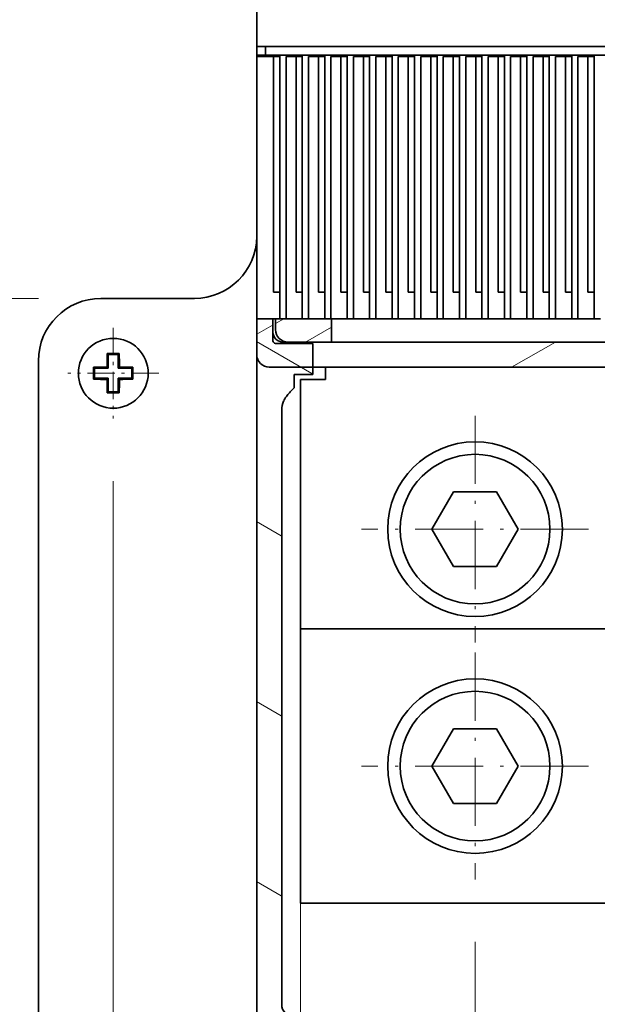
# Model space of a CAD drawing. Extents: x -1000000 to 1000000, y -1000000 to 1000000.
# Drawn here: x 27 to 46, y 154 to 186 of the extents above; entities that cross this region are included whole.
import ezdxf
from ezdxf.enums import TextEntityAlignment as Align

# ---------------------------------------------------------------- set-up
doc = ezdxf.new("R2010")
doc.units = 0
doc.linetypes.add('DASHDOT', pattern=[18.5, 12, -3, 0.5, -3])
doc.layers.get('0').update_dxf_attribs({"lineweight": 13})
doc.styles.get("Standard").update_dxf_attribs({"font": 'isocp.shx'})
doc.dimstyles.get("Standard").update_dxf_attribs({"dimtxt": 2.5, "dimasz": 2.5, "dimexe": 1.25, "dimexo": 0.625, "dimtad": 1, "dimcen": 2.5, "dimadec": 0, "dimazin": 0, "dimtfac": 1, "dimtmove": 0, "dimatfit": 0, "dimfxl": 1, "dimarcsym": 0})

# ---------------------------------------------------------------- blocks, each defined once
blk = doc.blocks.new('*D212')
at = {"color": 7, "lineweight": 13, "ltscale": 0.218553}
blk.add_line((41.792707, 156.222893), (41.792707, 147.480789), dxfattribs=at)
at = {"color": 7, "lineweight": 13, "ltscale": 0.194426}
blk.add_line((55.792707, 156.222887), (55.792707, 148.445831), dxfattribs=at)
at = {"color": 7, "lineweight": 13, "ltscale": 0.132522}
blk.add_line((41.792707, 141.754181), (41.792707, 136.453308), dxfattribs=at)
at = {"color": 7, "lineweight": 13, "ltscale": 0.083582}
blk.add_line((55.792707, 139.79657), (55.792707, 136.453308), dxfattribs=at)
at = {"color": 7, "lineweight": 13, "ltscale": 0.35}
blk.add_line((41.792707, 138.453308), (55.792707, 138.453308), dxfattribs=at)
at = {"color": 7, "lineweight": 13}
for points in [[(43.724559, 138.970947), (41.792707, 138.453308), (43.724559, 137.935669)], [(53.860855, 137.935669), (55.792707, 138.453308), (53.860855, 138.970947)]]:
    blk.add_lwpolyline(points, dxfattribs=at)
for s, p, p2 in [('35', (46.857836, 139.453308), (50.727578, 139.453308)), ('1.38', (43.989634, 135.453308), (52.129115, 135.453308)), ('"', (52.129114, 135.453308), (53.595781, 135.453308))]:
    blk.add_text(s, height=2, dxfattribs=at).set_placement(p, p2, align=Align.FIT)
blk = doc.blocks.new('*D215')
at = {"color": 7, "lineweight": 13, "ltscale": 0.211514}
for p, q in [((27.792715, 176.862899), (19.332171, 176.862899)), ((27.792703, 150.2629), (19.332159, 150.2629))]:
    blk.add_line(p, q, dxfattribs=at)
at = {"color": 7, "lineweight": 13}
blk.add_line((21.332159, 150.2629), (21.332171, 176.862899), dxfattribs=at)
for points in [[(21.849807, 174.931048), (21.332171, 176.862899), (20.814532, 174.931048)], [(20.81452, 152.194751), (21.332159, 150.2629), (21.849798, 152.194751)]]:
    blk.add_lwpolyline(points, dxfattribs=at)
for s, p, p2 in [('"', (24.332165, 166.899305), (24.332165, 168.365972)), ('66.5', (20.332162, 159.49316), (20.332168, 167.632641)), ('2.62', (24.332159, 158.759824), (24.332165, 166.899305))]:
    blk.add_text(s, height=2, rotation=89.999968, dxfattribs=at).set_placement(p, p2, align=Align.FIT)
blk = doc.blocks.new('*D219')
at = {"color": 7, "lineweight": 13, "ltscale": 0.367383}
blk.add_line((36.192706, 157.462896), (36.192706, 142.767594), dxfattribs=at)
at = {"color": 7, "lineweight": 13, "ltscale": 0.367382}
blk.add_line((47.392706, 157.462891), (47.392706, 142.767594), dxfattribs=at)
at = {"color": 7, "lineweight": 13, "ltscale": 0.28}
blk.add_line((36.192706, 144.767594), (47.392706, 144.767594), dxfattribs=at)
at = {"color": 7, "lineweight": 13}
for points in [[(38.124557, 145.285231), (36.192706, 144.767594), (38.124557, 144.249956)], [(45.460853, 144.249956), (47.392706, 144.767594), (45.460853, 145.285231)]]:
    blk.add_lwpolyline(points, dxfattribs=at)
for s, p, p2 in [('28', (39.857835, 145.767594), (43.727577, 145.767594)), ('1.1', (38.057067, 141.767594), (44.061677, 141.767594)), ('"', (44.061679, 141.767594), (45.528344, 141.767594))]:
    blk.add_text(s, height=2, dxfattribs=at).set_placement(p, p2, align=Align.FIT)
blk = doc.blocks.new('*D221')
at = {"color": 7, "lineweight": 13}
for p, q in [((30.192712, 171.006899), (30.192712, 123.296066)), ((95.392712, 144.687424), (95.392712, 123.296066)), ((30.192712, 125.296066), (95.392712, 125.296066))]:
    blk.add_line(p, q, dxfattribs=at)
at = {"color": 7, "lineweight": 13, "ltscale": 0.370072}
blk.add_line((95.392712, 171.00687), (95.392712, 156.203995), dxfattribs=at)
at = {"color": 7, "lineweight": 13, "ltscale": 0.186967}
blk.add_line((95.392712, 155.015091), (95.392712, 147.536408), dxfattribs=at)
at = {"color": 7, "lineweight": 13}
for points in [[(32.124563, 125.813706), (30.192712, 125.296066), (32.124563, 124.778427)], [(93.460861, 124.778427), (95.392712, 125.296066), (93.460861, 125.813706)]]:
    blk.add_lwpolyline(points, dxfattribs=at)
for s, p, p2 in [('163', (59.790406, 126.296066), (65.795018, 126.296066)), ('6.42', (57.989638, 122.296066), (66.129119, 122.296066)), ('"', (66.129119, 122.296066), (67.595786, 122.296066))]:
    blk.add_text(s, height=2, dxfattribs=at).set_placement(p, p2, align=Align.FIT)
blk = doc.blocks.new('BLOCK138')
at = {"color": 7, "linetype": 'DASHDOT', "lineweight": 13, "ltscale": 0.455}
for p, q in [((-56.99226, -10.792046), (-56.99226, -28.992044)), ((-47.892262, -19.892046), (-66.092262, -19.892046))]:
    blk.add_line(p, q, dxfattribs=at)
blk = doc.blocks.new('BLOCK139')
at = {"color": 7, "linetype": 'DASHDOT', "lineweight": 13, "ltscale": 0.455}
for p, q in [((-56.992252, 8.207954), (-56.992252, -9.992045)), ((-47.89225, -0.892045), (-66.092255, -0.892045))]:
    blk.add_line(p, q, dxfattribs=at)
blk = doc.blocks.new('BLOCK148')
at = {"color": 7, "linetype": 'DASHDOT', "lineweight": 13, "ltscale": 0.182}
for p, q in [((-85.992249, 15.24797), (-85.992249, 7.967969)), ((-82.352249, 11.607969), (-89.632248, 11.607969))]:
    blk.add_line(p, q, dxfattribs=at)
blk = doc.blocks.new('BLOCK154')
at = {"color": 7, "lineweight": 35}
for p, q in [((-74.492, 37.808), (-74.492, 140.408)), ((-73.492, 37.808), (64.508, 37.808)), ((-72.792, 37.108), (63.808, 37.108)), ((-74.492, 37.008), (-74.492, 15.975)), ((-72.642, 37.008), (-72.642, 15.975)), ((-72.142, 15.975), (-72.142, 37.008)), ((-70.842, 37.008), (-70.842, 15.975)), ((-70.342, 15.975), (-70.342, 37.008)), ((-69.042, 37.008), (-69.042, 15.975)), ((-68.542, 15.975), (-68.542, 37.008)), ((-67.242, 37.008), (-67.242, 15.975)), ((-66.742, 15.975), (-66.742, 37.008)), ((-65.442, 37.008), (-65.442, 15.975)), ((-64.942, 15.975), (-64.942, 37.008)), ((-63.642, 37.008), (-63.642, 15.975)), ((-63.142, 15.975), (-63.142, 37.008)), ((-61.842, 37.008), (-61.842, 15.975)), ((-61.342, 15.975), (-61.342, 37.008)), ((-60.042, 37.008), (-60.042, 15.975)), ((-59.542, 15.975), (-59.542, 37.008)), ((-58.242, 37.008), (-58.242, 15.975)), ((-57.742, 15.975), (-57.742, 37.008)), ((-56.442, 37.008), (-56.442, 15.975)), ((-55.942, 15.975), (-55.942, 37.008)), ((-54.642, 37.008), (-54.642, 15.975)), ((-54.142, 15.975), (-54.142, 37.008)), ((-52.842, 37.008), (-52.842, 15.975)), ((-52.342, 15.975), (-52.342, 37.008)), ((-51.042, 37.008), (-51.042, 15.975)), ((-50.542, 15.975), (-50.542, 37.008)), ((-49.242, 37.008), (-49.242, 15.975)), ((-48.742, 15.975), (-48.742, 37.008)), ((-47.442, 37.008), (-47.442, 15.975)), ((-74.492, 15.975), (-74.492, -44.992)), ((-72.392, 14.108), (-40.742, 14.108)), ((-91.992, 12.608), (-91.992, -43.892)), ((-73.492, 12.108), (64.508, 12.108)), ((-70.992, 11.108), (-70.992, -8.892)), ((-72.492, -38.992), (-72.492, 8.635)), ((-42.992, -8.892), (-70.992, -8.892)), ((-70.992, -30.892), (-70.992, -8.892)), ((-42.992, -30.892), (-70.992, -30.892))]:
    blk.add_line(p, q, dxfattribs=at)
at = {"color": 7, "lineweight": 35, "ltscale": 0.0175}
for p, q in [((-74.492, 37.808), (-74.492, 37.108)), ((-73.792, 37.808), (-73.792, 37.108))]:
    blk.add_line(p, q, dxfattribs=at)
at = {"color": 7, "lineweight": 35, "ltscale": 0.025}
for p, q in [((-73.492, 37.808), (-74.492, 37.808)), ((-74.492, 37.108), (-73.492, 37.108)), ((-72.792, 37.108), (-73.792, 37.108)), ((-73.492, 37.008), (-74.492, 37.008)), ((-74.492, 15.975), (-73.492, 15.975)), ((-68.992, 12.108), (-68.992, 11.108))]:
    blk.add_line(p, q, dxfattribs=at)
at = {"color": 7, "lineweight": 35, "ltscale": 0.475}
for p, q in [((-74.492, 18.108), (-74.492, 37.108)), ((-73.142, 37.108), (-73.142, 18.108)), ((-72.642, 18.108), (-72.642, 37.108)), ((-71.342, 37.108), (-71.342, 18.108)), ((-70.842, 18.108), (-70.842, 37.108)), ((-69.542, 37.108), (-69.542, 18.108)), ((-69.042, 18.108), (-69.042, 37.108)), ((-67.742, 37.108), (-67.742, 18.108)), ((-67.242, 18.108), (-67.242, 37.108)), ((-65.942, 37.108), (-65.942, 18.108)), ((-65.442, 18.108), (-65.442, 37.108)), ((-64.142, 37.108), (-64.142, 18.108)), ((-63.642, 18.108), (-63.642, 37.108)), ((-62.342, 37.108), (-62.342, 18.108)), ((-61.842, 18.108), (-61.842, 37.108)), ((-60.542, 37.108), (-60.542, 18.108)), ((-60.042, 18.108), (-60.042, 37.108)), ((-58.742, 37.108), (-58.742, 18.108)), ((-58.242, 18.108), (-58.242, 37.108)), ((-56.942, 37.108), (-56.942, 18.108)), ((-56.442, 18.108), (-56.442, 37.108)), ((-55.142, 37.108), (-55.142, 18.108)), ((-54.642, 18.108), (-54.642, 37.108)), ((-53.342, 37.108), (-53.342, 18.108)), ((-52.842, 18.108), (-52.842, 37.108)), ((-51.542, 37.108), (-51.542, 18.108)), ((-51.042, 18.108), (-51.042, 37.108)), ((-49.742, 37.108), (-49.742, 18.108)), ((-49.242, 18.108), (-49.242, 37.108)), ((-47.942, 37.108), (-47.942, 18.108)), ((-47.442, 18.108), (-47.442, 37.108))]:
    blk.add_line(p, q, dxfattribs=at)
at = {"color": 7, "lineweight": 35, "ltscale": 0.00875}
blk.add_line((-73.142, 37.108), (-73.492, 37.108), dxfattribs=at)
at = {"color": 7, "lineweight": 35, "ltscale": 0.0125}
for p, q in [((-73.142, 37.108), (-72.642, 37.108)), ((-71.342, 37.108), (-70.842, 37.108)), ((-69.542, 37.108), (-69.042, 37.108)), ((-67.742, 37.108), (-67.242, 37.108)), ((-65.942, 37.108), (-65.442, 37.108)), ((-64.142, 37.108), (-63.642, 37.108)), ((-62.342, 37.108), (-61.842, 37.108)), ((-60.542, 37.108), (-60.042, 37.108)), ((-58.742, 37.108), (-58.242, 37.108)), ((-56.942, 37.108), (-56.442, 37.108)), ((-55.142, 37.108), (-54.642, 37.108)), ((-53.342, 37.108), (-52.842, 37.108)), ((-51.542, 37.108), (-51.042, 37.108)), ((-49.742, 37.108), (-49.242, 37.108)), ((-47.942, 37.108), (-47.442, 37.108)), ((-72.642, 18.108), (-73.142, 18.108)), ((-70.842, 18.108), (-71.342, 18.108)), ((-69.042, 18.108), (-69.542, 18.108)), ((-67.242, 18.108), (-67.742, 18.108)), ((-65.442, 18.108), (-65.942, 18.108)), ((-63.642, 18.108), (-64.142, 18.108)), ((-61.842, 18.108), (-62.342, 18.108)), ((-60.042, 18.108), (-60.542, 18.108)), ((-58.242, 18.108), (-58.742, 18.108)), ((-56.442, 18.108), (-56.942, 18.108)), ((-54.642, 18.108), (-55.142, 18.108)), ((-52.842, 18.108), (-53.342, 18.108)), ((-51.042, 18.108), (-51.542, 18.108)), ((-49.242, 18.108), (-49.742, 18.108)), ((-47.442, 18.108), (-47.942, 18.108)), ((-72.142, 15.975), (-72.642, 15.975)), ((-70.342, 15.975), (-70.842, 15.975)), ((-68.542, 15.975), (-69.042, 15.975)), ((-66.742, 15.975), (-67.242, 15.975)), ((-64.942, 15.975), (-65.442, 15.975)), ((-63.142, 15.975), (-63.642, 15.975)), ((-61.342, 15.975), (-61.842, 15.975)), ((-59.542, 15.975), (-60.042, 15.975)), ((-57.742, 15.975), (-58.242, 15.975)), ((-55.942, 15.975), (-56.442, 15.975)), ((-54.142, 15.975), (-54.642, 15.975)), ((-52.342, 15.975), (-52.842, 15.975)), ((-50.542, 15.975), (-51.042, 15.975)), ((-48.742, 15.975), (-49.242, 15.975)), ((-46.942, 15.975), (-47.442, 15.975))]:
    blk.add_line(p, q, dxfattribs=at)
at = {"color": 7, "lineweight": 35, "ltscale": 0.0325}
for p, q in [((-71.342, 37.108), (-72.642, 37.108)), ((-69.542, 37.108), (-70.842, 37.108)), ((-67.742, 37.108), (-69.042, 37.108)), ((-65.942, 37.108), (-67.242, 37.108)), ((-64.142, 37.108), (-65.442, 37.108)), ((-62.342, 37.108), (-63.642, 37.108)), ((-60.542, 37.108), (-61.842, 37.108)), ((-58.742, 37.108), (-60.042, 37.108)), ((-56.942, 37.108), (-58.242, 37.108)), ((-55.142, 37.108), (-56.442, 37.108)), ((-53.342, 37.108), (-54.642, 37.108)), ((-51.542, 37.108), (-52.842, 37.108)), ((-49.742, 37.108), (-51.042, 37.108)), ((-47.942, 37.108), (-49.242, 37.108)), ((-46.142, 37.108), (-47.442, 37.108)), ((-72.142, 37.008), (-70.842, 37.008)), ((-70.342, 37.008), (-69.042, 37.008)), ((-68.542, 37.008), (-67.242, 37.008)), ((-66.742, 37.008), (-65.442, 37.008)), ((-64.942, 37.008), (-63.642, 37.008)), ((-63.142, 37.008), (-61.842, 37.008)), ((-61.342, 37.008), (-60.042, 37.008)), ((-59.542, 37.008), (-58.242, 37.008)), ((-57.742, 37.008), (-56.442, 37.008)), ((-55.942, 37.008), (-54.642, 37.008)), ((-54.142, 37.008), (-52.842, 37.008)), ((-52.342, 37.008), (-51.042, 37.008)), ((-50.542, 37.008), (-49.242, 37.008)), ((-48.742, 37.008), (-47.442, 37.008)), ((-70.842, 15.975), (-72.142, 15.975)), ((-69.042, 15.975), (-70.342, 15.975)), ((-67.242, 15.975), (-68.542, 15.975)), ((-65.442, 15.975), (-66.742, 15.975)), ((-63.642, 15.975), (-64.942, 15.975)), ((-61.842, 15.975), (-63.142, 15.975)), ((-60.042, 15.975), (-61.342, 15.975)), ((-58.242, 15.975), (-59.542, 15.975)), ((-56.442, 15.975), (-57.742, 15.975)), ((-54.642, 15.975), (-55.942, 15.975)), ((-52.842, 15.975), (-54.142, 15.975)), ((-51.042, 15.975), (-52.342, 15.975)), ((-49.242, 15.975), (-50.542, 15.975)), ((-47.442, 15.975), (-48.742, 15.975))]:
    blk.add_line(p, q, dxfattribs=at)
at = {"color": 7, "lineweight": 35, "ltscale": 0.02125}
for p, q in [((-73.492, 37.008), (-72.642, 37.008)), ((-72.642, 15.975), (-73.492, 15.975))]:
    blk.add_line(p, q, dxfattribs=at)
at = {"color": 7, "lineweight": 35, "ltscale": 0.1875}
blk.add_line((-79.492, 17.608), (-86.992, 17.608), dxfattribs=at)
at = {"color": 7, "lineweight": 35, "ltscale": 0.071667}
blk.add_line((-74.492, 15.975), (-74.492, 13.108), dxfattribs=at)
at = {"color": 7, "lineweight": 35, "ltscale": 0.026667}
blk.add_line((-73.192, 15.975), (-73.192, 14.908), dxfattribs=at)
at = {"color": 7, "lineweight": 35, "ltscale": 0.044167}
blk.add_line((-73.192, 15.975), (-73.192, 14.208), dxfattribs=at)
at = {"color": 7, "lineweight": 35, "ltscale": 0.021667}
blk.add_line((-72.992, 15.975), (-72.992, 15.108), dxfattribs=at)
at = {"color": 7, "lineweight": 35, "ltscale": 0.046666}
blk.add_line((-68.492, 15.975), (-68.492, 14.108), dxfattribs=at)
at = {"color": 7, "lineweight": 35, "ltscale": 0.075}
blk.add_line((-72.992, 14.008), (-69.992, 14.008), dxfattribs=at)
at = {"color": 7, "lineweight": 35, "ltscale": 0.0875}
blk.add_line((-68.492, 14.108), (-71.992, 14.108), dxfattribs=at)
at = {"color": 7, "lineweight": 35, "ltscale": 0.0625}
blk.add_line((-69.992, 14.008), (-69.992, 11.508), dxfattribs=at)
at = {"color": 7, "lineweight": 35, "ltscale": 0.015166}
for p, q in [((-86.48, 12.501), (-86.471, 13.108)), ((-85.504, 10.715), (-85.513, 10.108))]:
    blk.add_line(p, q, dxfattribs=at)
at = {"color": 7, "lineweight": 35, "ltscale": 0.001939}
for p, q in [((-86.471, 13.108), (-86.47, 13.186)), ((-85.592, 13.186), (-85.515, 13.186)), ((-87.57, 12.008), (-87.57, 12.086)), ((-84.492, 12.087), (-84.415, 12.086)), ((-87.57, 11.208), (-87.57, 11.13)), ((-84.414, 11.208), (-84.415, 11.13)), ((-86.392, 10.03), (-86.47, 10.03)), ((-85.513, 10.108), (-85.515, 10.03))]:
    blk.add_line(p, q, dxfattribs=at)
at = {"color": 7, "lineweight": 35, "ltscale": 0.002742}
for p, q in [((-86.392, 13.108), (-86.47, 13.186)), ((-85.592, 13.108), (-85.515, 13.186)), ((-87.492, 12.008), (-87.57, 12.086)), ((-84.492, 12.008), (-84.415, 12.086)), ((-87.492, 11.208), (-87.57, 11.13)), ((-84.492, 11.208), (-84.415, 11.13)), ((-86.392, 10.108), (-86.47, 10.03)), ((-85.592, 10.108), (-85.515, 10.03))]:
    blk.add_line(p, q, dxfattribs=at)
at = {"color": 7, "lineweight": 35, "ltscale": 0.0275}
for p, q in [((-86.392, 12.008), (-86.392, 13.108)), ((-85.592, 12.008), (-85.592, 13.108)), ((-87.492, 12.008), (-86.392, 12.008)), ((-85.592, 12.008), (-84.492, 12.008)), ((-86.392, 11.208), (-87.492, 11.208)), ((-86.392, 10.108), (-86.392, 11.208)), ((-84.492, 11.208), (-85.592, 11.208)), ((-85.592, 10.108), (-85.592, 11.208))]:
    blk.add_line(p, q, dxfattribs=at)
at = {"color": 7, "lineweight": 35, "ltscale": 0.02}
for p, q in [((-86.392, 13.108), (-85.592, 13.108)), ((-87.57, 12.008), (-87.57, 11.208)), ((-87.492, 11.208), (-87.492, 12.008)), ((-84.492, 11.208), (-84.492, 12.008)), ((-86.392, 10.108), (-85.592, 10.108))]:
    blk.add_line(p, q, dxfattribs=at)
at = {"color": 7, "lineweight": 35, "ltscale": 0.01005}
for p, q in [((-86.484, 12.099), (-86.48, 12.501)), ((-85.501, 11.117), (-85.504, 10.715))]:
    blk.add_line(p, q, dxfattribs=at)
at = {"color": 7, "lineweight": 35, "ltscale": 0.003233}
for p, q in [((-86.392, 12.008), (-86.484, 12.099)), ((-85.592, 12.008), (-85.501, 12.099)), ((-86.392, 11.208), (-86.484, 11.117)), ((-85.592, 11.208), (-85.501, 11.117))]:
    blk.add_line(p, q, dxfattribs=at)
at = {"color": 7, "lineweight": 35, "ltscale": 0.026698}
blk.add_line((-71.492, 11.508), (-71.492, 10.44), dxfattribs=at)
at = {"color": 7, "lineweight": 35, "ltscale": 0.0375}
blk.add_line((-71.492, 11.508), (-69.992, 11.508), dxfattribs=at)
at = {"color": 7, "lineweight": 35, "ltscale": 0.05}
blk.add_line((-68.992, 11.108), (-70.992, 11.108), dxfattribs=at)
at = {"color": 7, "lineweight": 35, "ltscale": 0.086603}
for p, q in [((-58.724, 2.108), (-60.456, -0.892)), ((-55.26, 2.108), (-58.724, 2.108)), ((-53.528, -0.892), (-55.26, 2.108)), ((-60.456, -0.892), (-58.724, -3.892)), ((-55.26, -3.892), (-53.528, -0.892)), ((-58.724, -3.892), (-55.26, -3.892)), ((-58.724, -16.892), (-60.456, -19.892)), ((-55.26, -16.892), (-58.724, -16.892)), ((-53.528, -19.892), (-55.26, -16.892)), ((-60.456, -19.892), (-58.724, -22.892)), ((-55.26, -22.892), (-53.528, -19.892)), ((-58.724, -22.892), (-55.26, -22.892))]:
    blk.add_line(p, q, dxfattribs=at)
at = {"color": 7, "lineweight": 35}
for centre, radius in [((-85.992, 11.608), 2.8), ((-56.992, -0.892), 7), ((-56.992, -0.892), 6), ((-56.992, -19.892), 7), ((-56.992, -19.892), 6)]:
    blk.add_circle(centre, radius, dxfattribs=at)
for centre, radius, start, end in [((-79.492, 22.608), 5, 269.99997, 359.75054), ((-86.992, 12.608), 5, 89.99997, 179.99997), ((-71.992, 15.108), 1, 179.99997, 269.99997), ((-72.392, 14.908), 0.8, 179.99997, 269.99997), ((-72.992, 14.208), 0.2, 179.99997, 269.99997), ((-85.992, -66.517), 79.704, 89.71246, 90.3433), ((-162.121, 11.664), 76.621, 0.32558, 1.13782), ((-73.492, 13.108), 1, 179.99997, 269.99997), ((-86.048, -64.521), 76.621, 90.32558, 91.13782), ((-85.942, -65.101), 77.202, 88.92374, 89.67231), ((-164.117, 11.608), 79.704, 359.71247, 0.3433), ((-86.048, 87.756), 76.641, 268.86237, 269.67441), ((-9.863, 11.552), 76.622, 180.32559, 181.13782), ((-85.936, 87.737), 76.621, 270.32558, 271.13782), ((-85.992, 89.733), 79.704, 269.71247, 270.3433), ((-70.726, 8.647), 1.766, 155.57136, 180.41233), ((-56.992, -0.892), 7, 269.99998, 449.99997), ((-56.992, -19.892), 7, 269.99997, 449.99997), ((-71.492, -38.992), 1, 179.99997, 269.99997)]:
    blk.add_arc(centre, radius, start, end, dxfattribs=at)
blk.add_open_spline([(-71.492, 10.44), (-71.535, 10.398), (-71.62, 10.312), (-71.748, 10.181), (-71.875, 10.044), (-72, 9.898), (-72.122, 9.74), (-72.236, 9.567), (-72.303, 9.443), (-72.333, 9.378)], degree=3, knots=[0, 0, 0, 0, 0.180176, 0.362426, 0.548691, 0.740539, 0.939398, 1.146501, 1.362197, 1.362197, 1.362197, 1.362197], dxfattribs=at)
blk = doc.blocks.new('BLOCK159')
at = {"color": 7, "lineweight": 13, "ltscale": 0.099134}
blk.add_line((-71.078331, 12.16958), (-74.512436, 14.152263), dxfattribs=at)
blk = doc.blocks.new('BLOCK160')
at = {"color": 7, "lineweight": 13, "ltscale": 0.028939}
blk.add_line((-70.075867, 11.590809), (-71.078331, 12.16958), dxfattribs=at)
at = {"color": 7, "lineweight": 13, "ltscale": 0.057153}
for p, q in [((-72.5326, -1.424553), (-74.512436, -0.281494)), ((-72.5326, -15.85831), (-74.512436, -14.715251)), ((-72.5326, -30.292067), (-74.512436, -29.149008))]:
    blk.add_line(p, q, dxfattribs=at)
blk = doc.blocks.new('BLOCK168')
at = {"color": 7, "lineweight": 13, "ltscale": 0.037412}
blk.add_line((-74.47625, 14.736146), (-73.180244, 15.484392), dxfattribs=at)
at = {"color": 7, "lineweight": 13, "ltscale": 0.101351}
blk.add_line((-54.0653, 12.086655), (-50.554405, 14.11367), dxfattribs=at)
blk = doc.blocks.new('BLOCK177')
at = {"color": 7, "lineweight": 13, "ltscale": 0.019472}
blk.add_line((-72.996391, 15.590542), (-72.321869, 15.979978), dxfattribs=at)
at = {"color": 7, "lineweight": 13, "ltscale": 0.060201}
blk.add_line((-70.573517, 14.102636), (-68.488098, 15.306651), dxfattribs=at)

msp = doc.modelspace()

# ---------------------------------------------------------------- block references
at = {"lineweight": 0, "xscale": 0.4, "yscale": 0.4, "zscale": 0.4}
for name in ['BLOCK154', 'BLOCK148', 'BLOCK168', 'BLOCK177', 'BLOCK159', 'BLOCK160', 'BLOCK139', 'BLOCK138']:
    msp.add_blockref(name, (64.5896, 169.8197), dxfattribs=at)

# ---------------------------------------------------------------- dimensions: what is measured, and where the dimension line sits
at = {"color": 0, "lineweight": 0}
for base, p1, p2, angle, picture, middle, dimtype in [((21.3322, 176.8629), (29.7927, 150.2629), (29.7927, 176.8629), 89.99997, '*D215', (21.3322, 163.5629), 161), ((30.1927, 125.2961), (95.3927, 173.0069), (30.1927, 173.0069), 179.99905, '*D221', (62.7927, 125.2961), 160), ((41.7927, 138.4533), (55.7927, 158.2229), (41.7927, 158.2229), 179.99905, '*D212', (48.7927, 138.4533), 160), ((47.3927, 144.7676), (36.1927, 157.4629), (47.3927, 157.4629), 359.99809, '*D219', (41.7927, 144.7676), 160)]:
    dim = msp.add_linear_dim(base=base, p1=p1, p2=p2, angle=angle, dimstyle='STANDARD', override={"dimlfac": 2.5}, dxfattribs=at)
    dim.commit()
    dim.dimension.update_dxf_attribs({"geometry": picture, "text_midpoint": middle, "dimtype": dimtype, "oblique_angle": 89.99952})

doc.saveas('drawing.dxf')
